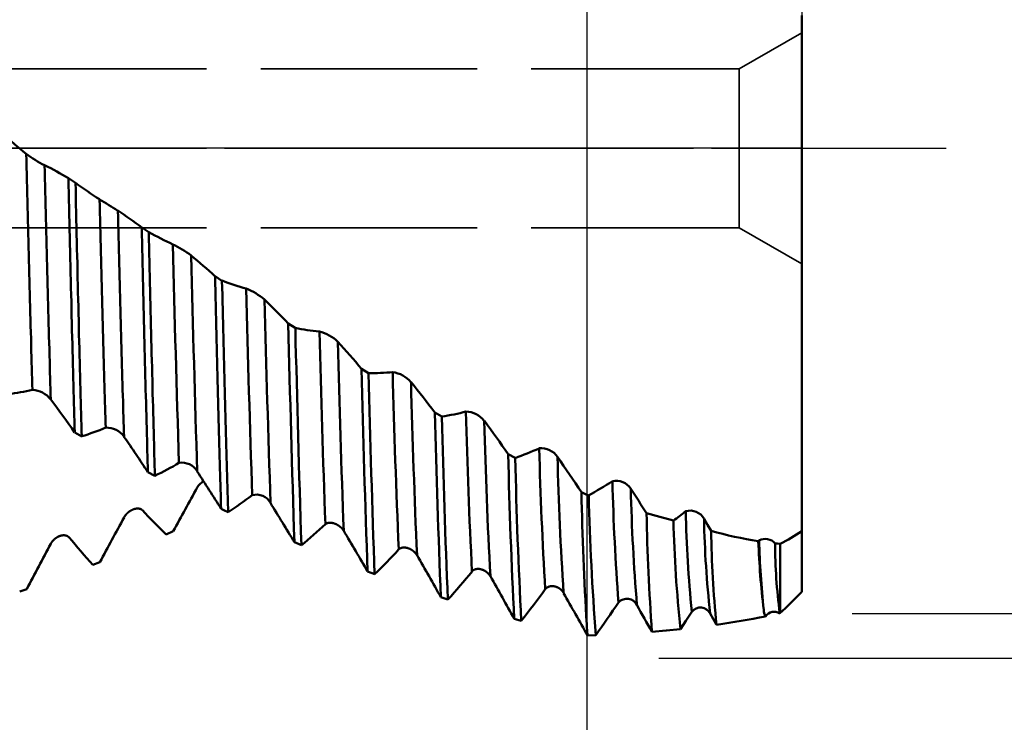
# Model space of a CAD drawing. Units: millimetres. Extents: x -50 to 137, y -39 to 95.
# Drawn here: x 60 to 74, y -8 to 2 of the extents above; entities that cross this region are included whole.
import ezdxf

# ---------------------------------------------------------------- set-up
doc = ezdxf.new("R2010")
doc.units = ezdxf.units.MM
doc.header["$PDMODE"] = 1
doc.linetypes.add('DASH', pattern=[3.75, 3, -0.75])
doc.linetypes.add('LONGDASH_DASH', pattern=[10.5, 6, -0.75, 3, -0.75])
for name, color, linetype, lineweight in [('1', 4, 'Continuous', 50), ('2', 7, 'Continuous', 25), ('4', 2, 'LONGDASH_DASH', 25), ('CUT', 1, 'Continuous', 25), ('SK2', 7, 'Continuous', 25), ('SK3', 1, 'DASH', 35), ('SK4', 2, 'LONGDASH_DASH', 25)]:
    doc.layers.add(name, color=color, linetype=linetype, lineweight=lineweight)
doc.styles.add('STANDARD 3.5 mm', font='Mon821Rm.ttf', dxfattribs={"height": 3.5})
doc.dimstyles.new('AM_DIN', dxfattribs={"dimtxt": 3.5, "dimasz": 2.5, "dimexe": 2, "dimexo": 1, "dimgap": 1, "dimtad": 1, "dimdec": 1, "dimzin": 0, "dimdsep": 46, "dimtxsty": 'STANDARD 3.5 mm', "dimcen": 0.09, "dimadec": 0, "dimazin": 2, "dimtm": 1e-09, "dimtfac": 0.707107, "dimtmove": 0, "dimatfit": 3, "dimfxl": 1, "dimtolj": 1, "dimtzin": 0, "dimlwd": -1, "dimlwe": -1, "dimarcsym": 0})

# ---------------------------------------------------------------- blocks, each defined once
blk = doc.blocks.new('*D6')
at = {"layer": '2', "color": 0}
for p, q in [((0, 1), (0, 77)), ((71, 7.15), (71, 77)), ((2.5, 75), (68.5, 75))]:
    blk.add_line(p, q, dxfattribs=at)
for points in [[(2.5, 75.417), (2.5, 74.583), (0, 75)], [(68.5, 75.417), (68.5, 74.583), (71, 75)]]:
    blk.add_solid(points, dxfattribs=at)
at = {"layer": 'DEFPOINTS', "color": 0}
for p in [(71, 75), (71, 6.15), (0, 0)]:
    blk.add_point(p, dxfattribs=at)
at = {"layer": '2', "color": 0, "insert": (35.5, 77.761), "char_height": 3.5, "attachment_point": 5, "style": 'STANDARD 3.5 mm'}
blk.add_mtext('\\A1;71', dxfattribs=at)
blk = doc.blocks.new('*D7')
at = {"layer": '2', "color": 0}
for p, q in [((120, 6.45), (120, 28.176)), ((120, 8.95), (120, 11.45)), ((71.7, 6.45), (122, 6.45)), ((120, 6.45), (120, 3.95)), ((120, -3.95), (120, 3.95)), ((120, -6.45), (120, -3.95)), ((71.7, -6.45), (122, -6.45)), ((120, -8.95), (120, -11.45))]:
    blk.add_line(p, q, dxfattribs=at)
for points in [[(119.583, 8.95), (120.417, 8.95), (120, 6.45)], [(119.583, -8.95), (120.417, -8.95), (120, -6.45)]]:
    blk.add_solid(points, dxfattribs=at)
at = {"layer": 'DEFPOINTS', "color": 0}
for p in [(70.7, 6.45), (120, 6.45), (70.7, -6.45)]:
    blk.add_point(p, dxfattribs=at)
at = {"layer": '2', "color": 0, "insert": (117.137, 19.813), "char_height": 3.5, "attachment_point": 5, "rotation": 90, "style": 'STANDARD 3.5 mm'}
blk.add_mtext('\\A1;%%C12.9', dxfattribs=at)
blk = doc.blocks.new('*D8')
at = {"layer": '2', "color": 0}
for p, q in [((135, 7.069), (135, 27.828)), ((135, 9.569), (135, 12.069)), ((69.019, 7.069), (137, 7.069)), ((135, 7.069), (135, 4.569)), ((135, -4.569), (135, 4.569)), ((135, -7.069), (135, -4.569)), ((69.019, -7.069), (137, -7.069)), ((135, -9.569), (135, -12.069))]:
    blk.add_line(p, q, dxfattribs=at)
for points in [[(134.583, 9.569), (135.417, 9.569), (135, 7.069)], [(134.583, -9.569), (135.417, -9.569), (135, -7.069)]]:
    blk.add_solid(points, dxfattribs=at)
at = {"layer": 'DEFPOINTS', "color": 0}
for p in [(68.019, 7.069), (135, 7.069), (68.019, -7.069)]:
    blk.add_point(p, dxfattribs=at)
at = {"layer": '2', "color": 0, "insert": (132.239, 19.948), "char_height": 3.5, "attachment_point": 5, "rotation": 90, "style": 'STANDARD 3.5 mm'}
blk.add_mtext('\\A1;M14x1', dxfattribs=at)
blk = doc.blocks.new('*D9')
at = {"layer": 'DEFPOINTS', "color": 0}
for p in [(68.019, 7.069), (-29, -4.5), (68.019, -30)]:
    blk.add_point(p, dxfattribs=at)
at = {"layer": 'SK2', "color": 0}
for p, q in [((68.019, 6.069), (68.019, -32)), ((-29, -5.5), (-29, -32)), ((-26.5, -30), (65.519, -30))]:
    blk.add_line(p, q, dxfattribs=at)
for points in [[(-26.5, -29.583), (-26.5, -30.417), (-29, -30)], [(65.519, -29.583), (65.519, -30.417), (68.019, -30)]]:
    blk.add_solid(points, dxfattribs=at)
at = {"layer": 'SK2', "color": 0, "insert": (19.509, -27.189), "char_height": 3.5, "attachment_point": 5, "style": 'STANDARD 3.5 mm'}
blk.add_mtext('\\A1;97', dxfattribs=at)
blk = doc.blocks.new('*D12')
at = {"layer": '2', "color": 0}
for p, q in [((40.694, 10.442), (43.943, 19.564)), ((51.844, 4.868), (38.018, 8.572))]:
    blk.add_line(p, q, dxfattribs=at)
for start, end in [(160.3961, 165), (169.6039, 175.3961)]:
    blk.add_arc((70.011, 0), 31.121, start, end, dxfattribs=at)
for points in [[(38.994, 5.707), (39.807, 5.524), (39.95, 8.055)], [(39.406, 2.481), (38.574, 2.515), (38.89, 0)]]:
    blk.add_solid(points, dxfattribs=at)
at = {"layer": 'DEFPOINTS', "color": 0}
for p in [(52.81, 4.609), (39.008, 2.712), (0, 0), (70.011, 0), (73, 0)]:
    blk.add_point(p, dxfattribs=at)
at = {"layer": '2', "color": 0, "insert": (39.67, 15.946), "char_height": 3.5, "attachment_point": 5, "rotation": 70.3961, "style": 'STANDARD 3.5 mm'}
blk.add_mtext('\\A1;15°', dxfattribs=at)

msp = doc.modelspace()

# ---------------------------------------------------------------- linework, layer by layer
at = {"layer": '1'}
for p, q in [((71, 0.043), (71, -0.035)), ((60.933, -0.479), (60.836, -0.414)), ((61.329, -0.746), (61.329, -0.746)), ((61.949, -1.161), (61.851, -1.096)), ((62.964, -1.835), (62.867, -1.771)), ((63.98, -2.49), (63.883, -2.428)), ((64.996, -3.116), (64.899, -3.057)), ((66.012, -3.719), (65.914, -3.662)), ((60.922, -3.939), (61.019, -3.993)), ((67.028, -4.293), (66.93, -4.24)), ((61.937, -4.49), (62.035, -4.541)), ((68.046, -4.811), (68.019, -4.802)), ((71, -4.819), (71, -5.305)), ((62.288, -5.309), (62.191, -5.352)), ((71, -5.236), (71, -6.147)), ((70.407, -5.438), (70.397, -5.448)), ((63.967, -5.462), (64.065, -5.503)), ((61.273, -5.737), (61.176, -5.775)), ((64.982, -5.869), (65.08, -5.905)), ((60.257, -6.111), (60.16, -6.144)), ((65.998, -6.224), (66.096, -6.256)), ((67.014, -6.524), (67.112, -6.55)), ((68.029, -6.754), (68.144, -6.751))]:
    msp.add_line(p, q, dxfattribs=at)
at = {"layer": '1', "flags": 128}
for points in [[(71, 0.004), (71, 0.082), (71, 0.16), (71, 0.238), (71, 0.315), (71, 0.393), (71, 0.47), (71, 0.548), (71, 0.625), (71, 0.703), (71, 0.78), (71, 0.857), (71, 0.934), (71, 1.01), (71, 1.087), (71, 1.163), (71, 1.24), (71, 1.316), (71, 1.392), (71, 1.467), (71, 1.543), (71, 1.618), (71, 1.693), (71, 1.767), (71, 1.842)], [(71, 1.464), (71, 1.504), (71, 1.544), (71, 1.584), (71, 1.623), (71, 1.662), (71, 1.701), (71, 1.739), (71, 1.777), (71, 1.815)], [(71, 0.467), (71, 0.507), (71, 0.547), (71, 0.586), (71, 0.625), (71, 0.663), (71, 0.701), (71, 0.739), (71, 0.776), (71, 0.812), (71, 0.848), (71, 0.883), (71, 0.918), (71, 0.952), (71, 0.985), (71, 1.018), (71, 1.05), (71, 1.081), (71, 1.112), (71, 1.142), (71, 1.171), (71, 1.199), (71, 1.226), (71, 1.253), (71, 1.278), (71, 1.303), (71, 1.327), (71, 1.35), (71, 1.372), (71, 1.393), (71, 1.413), (71, 1.433), (71, 1.451), (71, 1.468), (71, 1.484), (71, 1.499), (71, 1.513), (71, 1.526), (71, 1.539), (71, 1.549), (71, 1.559), (71, 1.568), (71, 1.576), (71, 1.583), (71, 1.588), (71, 1.593), (71, 1.596), (71, 1.599), (71, 1.6), (71, 1.6), (71, 1.599), (71, 1.597), (71, 1.594), (71, 1.589), (71, 1.584), (71, 1.578), (71, 1.57), (71, 1.561), (71, 1.552), (71, 1.541), (71, 1.529), (71, 1.516), (71, 1.502), (71, 1.488), (71, 1.472), (71, 1.455), (71, 1.437), (71, 1.418), (71, 1.398), (71, 1.377), (71, 1.355), (71, 1.332), (71, 1.309), (71, 1.284), (71, 1.259), (71, 1.232), (71, 1.205), (71, 1.177), (71, 1.148), (71, 1.119), (71, 1.088), (71, 1.057), (71, 1.025), (71, 0.993), (71, 0.959), (71, 0.926), (71, 0.891), (71, 0.856), (71, 0.82), (71, 0.784), (71, 0.747), (71, 0.71), (71, 0.672), (71, 0.634), (71, 0.595), (71, 0.556), (71, 0.516), (71, 0.476), (71, 0.436), (71, 0.396), (71, 0.355), (71, 0.314), (71, 0.273), (71, 0.231), (71, 0.19), (71, 0.148), (71, 0.106), (71, 0.064), (71, 0.022), (71, -0.02), (71, -0.062), (71, -0.103), (71, -0.145), (71, -0.187), (71, -0.229), (71, -0.27), (71, -0.311), (71, -0.352), (71, -0.393), (71, -0.434), (71, -0.474), (71, -0.514), (71, -0.553), (71, -0.592), (71, -0.631), (71, -0.669), (71, -0.707), (71, -0.745), (71, -0.782), (71, -0.818), (71, -0.854), (71, -0.889), (71, -0.923), (71, -0.957), (71, -0.991), (71, -1.023), (71, -1.055), (71, -1.086), (71, -1.117), (71, -1.146), (71, -1.175), (71, -1.203), (71, -1.23), (71, -1.257), (71, -1.282), (71, -1.307), (71, -1.331), (71, -1.354), (71, -1.375), (71, -1.396), (71, -1.416)], [(71, -2.901), (71, -2.715), (71, -2.53), (71, -2.345), (71, -2.16), (71, -1.976), (71, -1.792), (71, -1.572), (71, -1.353), (71, -1.135), (71, -0.918), (71, -0.701), (71, -0.522), (71, -0.343), (71, -0.165), (71, 0.012), (71, 0.189), (71, 0.364), (71, 0.55), (71, 0.735), (71, 0.919), (71, 1.102), (71, 1.283), (71, 1.464)], [(71, -1.416), (71, -1.434), (71, -1.451), (71, -1.468), (71, -1.483), (71, -1.497), (71, -1.511), (71, -1.523), (71, -1.535), (71, -1.546), (71, -1.556), (71, -1.564), (71, -1.572), (71, -1.579), (71, -1.585), (71, -1.59), (71, -1.594), (71, -1.597), (71, -1.599), (71, -1.6), (71, -1.6), (71, -1.599), (71, -1.597), (71, -1.594), (71, -1.59), (71, -1.585), (71, -1.58), (71, -1.573), (71, -1.565), (71, -1.556), (71, -1.547), (71, -1.536), (71, -1.525), (71, -1.512), (71, -1.499), (71, -1.484), (71, -1.469), (71, -1.453), (71, -1.436), (71, -1.418), (71, -1.399), (71, -1.38), (71, -1.359), (71, -1.338), (71, -1.316), (71, -1.293), (71, -1.269), (71, -1.245), (71, -1.219), (71, -1.193), (71, -1.167), (71, -1.139), (71, -1.111), (71, -1.082), (71, -1.053), (71, -1.023), (71, -0.992), (71, -0.961), (71, -0.929), (71, -0.896), (71, -0.863), (71, -0.829), (71, -0.795), (71, -0.761), (71, -0.726), (71, -0.69), (71, -0.654), (71, -0.618), (71, -0.581), (71, -0.544), (71, -0.507), (71, -0.469), (71, -0.431), (71, -0.393), (71, -0.354), (71, -0.315), (71, -0.277), (71, -0.237), (71, -0.198), (71, -0.159), (71, -0.119), (71, -0.08), (71, -0.04), (71, -0.001), (71, 0.039), (71, 0.078), (71, 0.118), (71, 0.157), (71, 0.197), (71, 0.236), (71, 0.275), (71, 0.314), (71, 0.353), (71, 0.391), (71, 0.429), (71, 0.467)], [(71, 0.039), (71, 0.039), (71, 0.038), (71, 0.037), (71, 0.035), (71, 0.033), (71, 0.03), (71, 0.027), (71, 0.023), (71, 0.019), (71, 0.015), (71, 0.01), (71, 0.003), (71, -0.003), (71, -0.01), (71, -0.018), (71, -0.026), (71, -0.035), (71, -0.044), (71, -0.054), (71, -0.063), (71, -0.073), (71, -0.084), (71, -0.095), (71, -0.106), (71, -0.118), (71, -0.131), (71, -0.143), (71, -0.157), (71, -0.17), (71, -0.184), (71, -0.199), (71, -0.214), (71, -0.229), (71, -0.245), (71, -0.262), (71, -0.278), (71, -0.297), (71, -0.315), (71, -0.335), (71, -0.354), (71, -0.375), (71, -0.395), (71, -0.418), (71, -0.441), (71, -0.456), (71, -0.472), (71, -0.489)], [(60.337, -3.348), (60.334, -3.273), (60.332, -3.198), (60.33, -3.122), (60.328, -3.045), (60.326, -2.968), (60.324, -2.891), (60.321, -2.813), (60.319, -2.726), (60.317, -2.639), (60.314, -2.551), (60.312, -2.462), (60.309, -2.373), (60.307, -2.284), (60.305, -2.194), (60.302, -2.104), (60.3, -2.013), (60.297, -1.922), (60.295, -1.832), (60.293, -1.742), (60.29, -1.651), (60.288, -1.561), (60.286, -1.468), (60.283, -1.375), (60.281, -1.282), (60.279, -1.189), (60.276, -1.096), (60.274, -1.004), (60.272, -0.913), (60.27, -0.821), (60.267, -0.729), (60.265, -0.636), (60.263, -0.542), (60.261, -0.449), (60.258, -0.356), (60.256, -0.263), (60.254, -0.17), (60.252, -0.077)], [(60.591, -3.482), (60.589, -3.409), (60.587, -3.335), (60.584, -3.26), (60.582, -3.185), (60.58, -3.109), (60.578, -3.033), (60.576, -2.956), (60.573, -2.87), (60.571, -2.784), (60.569, -2.697), (60.566, -2.61), (60.564, -2.522), (60.561, -2.434), (60.559, -2.345), (60.557, -2.255), (60.554, -2.165), (60.552, -2.075), (60.549, -1.986), (60.547, -1.896), (60.545, -1.807), (60.542, -1.716), (60.54, -1.624), (60.538, -1.532), (60.535, -1.439), (60.533, -1.347), (60.531, -1.254), (60.528, -1.162), (60.526, -1.071), (60.524, -0.979), (60.521, -0.888), (60.519, -0.794), (60.517, -0.701), (60.515, -0.608), (60.512, -0.514), (60.51, -0.421), (60.508, -0.328), (60.506, -0.235)], [(60.922, -3.939), (60.92, -3.86), (60.918, -3.781), (60.915, -3.701), (60.913, -3.62), (60.911, -3.538), (60.909, -3.456), (60.907, -3.373), (60.904, -3.281), (60.902, -3.188), (60.9, -3.094), (60.897, -3), (60.895, -2.905), (60.892, -2.809), (60.89, -2.713), (60.888, -2.616), (60.885, -2.519), (60.883, -2.421), (60.88, -2.324), (60.878, -2.227), (60.876, -2.129), (60.873, -2.031), (60.871, -1.931), (60.868, -1.831), (60.866, -1.73), (60.864, -1.629), (60.861, -1.527), (60.859, -1.428), (60.857, -1.328), (60.854, -1.228), (60.852, -1.128), (60.85, -1.026), (60.847, -0.924), (60.845, -0.822), (60.843, -0.719), (60.841, -0.617), (60.838, -0.515), (60.836, -0.414)], [(61.019, -3.993), (61.017, -3.915), (61.015, -3.836), (61.013, -3.757), (61.011, -3.677), (61.009, -3.595), (61.006, -3.514), (61.004, -3.431), (61.002, -3.34), (60.999, -3.247), (60.997, -3.154), (60.995, -3.06), (60.992, -2.966), (60.99, -2.87), (60.987, -2.775), (60.985, -2.678), (60.982, -2.581), (60.98, -2.483), (60.978, -2.387), (60.975, -2.29), (60.973, -2.193), (60.971, -2.095), (60.968, -1.995), (60.966, -1.895), (60.963, -1.795), (60.961, -1.694), (60.959, -1.593), (60.956, -1.493), (60.954, -1.393), (60.952, -1.294), (60.949, -1.194), (60.947, -1.092), (60.945, -0.989), (60.943, -0.887), (60.94, -0.785), (60.938, -0.683), (60.936, -0.581), (60.933, -0.479)], [(71, -0.485), (71, -0.601), (71, -0.718), (71, -0.838), (71, -0.96), (71, -1.084), (71, -1.209), (71, -1.362), (71, -1.517), (71, -1.675), (71, -1.835), (71, -1.998), (71, -2.135), (71, -2.274), (71, -2.415), (71, -2.557), (71, -2.701), (71, -2.846), (71, -3.002), (71, -3.16), (71, -3.32), (71, -3.481), (71, -3.644), (71, -3.808)], [(61.352, -3.873), (61.35, -3.804), (61.348, -3.734), (61.346, -3.663), (61.344, -3.592), (61.342, -3.52), (61.339, -3.447), (61.337, -3.373), (61.335, -3.292), (61.333, -3.21), (61.33, -3.126), (61.328, -3.043), (61.325, -2.958), (61.323, -2.873), (61.321, -2.787), (61.318, -2.7), (61.316, -2.613), (61.314, -2.526), (61.311, -2.439), (61.309, -2.352), (61.306, -2.264), (61.304, -2.176), (61.302, -2.086), (61.299, -1.995), (61.297, -1.904), (61.295, -1.813), (61.292, -1.721), (61.29, -1.631), (61.288, -1.541), (61.285, -1.45), (61.283, -1.359), (61.281, -1.266), (61.278, -1.173), (61.276, -1.08), (61.274, -0.987), (61.271, -0.894), (61.269, -0.8), (61.267, -0.707)], [(61.606, -3.999), (61.604, -3.931), (61.602, -3.862), (61.6, -3.793), (61.598, -3.723), (61.596, -3.653), (61.594, -3.581), (61.592, -3.509), (61.589, -3.429), (61.587, -3.348), (61.585, -3.266), (61.582, -3.183), (61.58, -3.1), (61.577, -3.016), (61.575, -2.931), (61.573, -2.846), (61.57, -2.76), (61.568, -2.673), (61.565, -2.587), (61.563, -2.501), (61.561, -2.414), (61.558, -2.327), (61.556, -2.237), (61.554, -2.148), (61.551, -2.057), (61.549, -1.967), (61.546, -1.876), (61.544, -1.786), (61.542, -1.696), (61.539, -1.606), (61.537, -1.515), (61.535, -1.423), (61.532, -1.33), (61.53, -1.237), (61.528, -1.144), (61.526, -1.051), (61.523, -0.957), (61.521, -0.864)], [(61.937, -4.49), (61.935, -4.418), (61.933, -4.344), (61.931, -4.27), (61.929, -4.195), (61.927, -4.12), (61.925, -4.043), (61.923, -3.966), (61.92, -3.879), (61.918, -3.792), (61.916, -3.704), (61.913, -3.615), (61.911, -3.526), (61.908, -3.435), (61.906, -3.344), (61.904, -3.251), (61.901, -3.158), (61.899, -3.065), (61.896, -2.972), (61.894, -2.878), (61.892, -2.784), (61.889, -2.69), (61.887, -2.593), (61.885, -2.495), (61.882, -2.397), (61.88, -2.299), (61.877, -2.2), (61.875, -2.102), (61.873, -2.004), (61.87, -1.906), (61.868, -1.807), (61.865, -1.706), (61.863, -1.605), (61.861, -1.503), (61.858, -1.402), (61.856, -1.3), (61.854, -1.198), (61.851, -1.096)], [(62.035, -4.541), (62.033, -4.469), (62.03, -4.396), (62.028, -4.323), (62.026, -4.249), (62.024, -4.173), (62.022, -4.097), (62.02, -4.021), (62.018, -3.935), (62.015, -3.849), (62.013, -3.761), (62.011, -3.673), (62.008, -3.584), (62.006, -3.493), (62.003, -3.402), (62.001, -3.311), (61.999, -3.218), (61.996, -3.125), (61.994, -3.033), (61.991, -2.94), (61.989, -2.846), (61.987, -2.752), (61.984, -2.655), (61.982, -2.558), (61.979, -2.46), (61.977, -2.362), (61.975, -2.263), (61.972, -2.166), (61.97, -2.068), (61.968, -1.97), (61.965, -1.871), (61.963, -1.771), (61.96, -1.67), (61.958, -1.568), (61.956, -1.467), (61.953, -1.365), (61.951, -1.263), (61.949, -1.161)], [(62.952, -5), (62.952, -4.999), (62.95, -4.933), (62.948, -4.867), (62.946, -4.8), (62.944, -4.731), (62.942, -4.662), (62.94, -4.592), (62.938, -4.52), (62.936, -4.441), (62.934, -4.361), (62.931, -4.279), (62.929, -4.196), (62.927, -4.113), (62.924, -4.028), (62.922, -3.942), (62.92, -3.856), (62.917, -3.768), (62.915, -3.68), (62.913, -3.592), (62.91, -3.503), (62.908, -3.413), (62.905, -3.323), (62.903, -3.23), (62.901, -3.137), (62.898, -3.043), (62.896, -2.948), (62.893, -2.852), (62.891, -2.758), (62.889, -2.662), (62.886, -2.567), (62.884, -2.471), (62.881, -2.372), (62.879, -2.273), (62.877, -2.173), (62.874, -2.073), (62.872, -1.973), (62.869, -1.872), (62.867, -1.771)], [(63.05, -5.046), (63.048, -4.999), (63.046, -4.924), (63.044, -4.847), (63.041, -4.77), (63.039, -4.691), (63.037, -4.611), (63.034, -4.529), (63.032, -4.451), (63.03, -4.372), (63.028, -4.293), (63.025, -4.212), (63.023, -4.129), (63.021, -4.046), (63.018, -3.963), (63.016, -3.878), (63.014, -3.792), (63.011, -3.705), (63.009, -3.619), (63.007, -3.532), (63.005, -3.444), (63.002, -3.356), (63, -3.265), (62.997, -3.173), (62.995, -3.081), (62.993, -2.988), (62.99, -2.895), (62.988, -2.802), (62.986, -2.709), (62.983, -2.615), (62.981, -2.521), (62.979, -2.424), (62.976, -2.327), (62.974, -2.229), (62.971, -2.131), (62.969, -2.033), (62.967, -1.934), (62.964, -1.835)], [(71, -4.804), (71, -4.776), (71, -4.748), (71, -4.72), (71, -4.691), (71, -4.662), (71, -4.633), (71, -4.604), (71, -4.569), (71, -4.534), (71, -4.499), (71, -4.463), (71, -4.428), (71, -4.391), (71, -4.36), (71, -4.329), (71, -4.297), (71, -4.265), (71, -4.234), (71, -4.201), (71, -4.169), (71, -4.133), (71, -4.097), (71, -4.061), (71, -4.025), (71, -3.989), (71, -3.952), (71, -3.915), (71, -3.881), (71, -3.847), (71, -3.813), (71, -3.778), (71, -3.744), (71, -3.709), (71, -3.674), (71, -3.64), (71, -3.605), (71, -3.57), (71, -3.535), (71, -3.5), (71, -3.465), (71, -3.43), (71, -3.394), (71, -3.359), (71, -3.324), (71, -3.289), (71, -3.251), (71, -3.213), (71, -3.175), (71, -3.138), (71, -3.1), (71, -3.062), (71, -3.022), (71, -2.982), (71, -2.955), (71, -2.929), (71, -2.902)], [(71, -3.808), (71, -3.845), (71, -3.882), (71, -3.92), (71, -3.958), (71, -3.996), (71, -4.035), (71, -4.074), (71, -4.113), (71, -4.153), (71, -4.193), (71, -4.233), (71, -4.274), (71, -4.315), (71, -4.356), (71, -4.397), (71, -4.439), (71, -4.481), (71, -4.523), (71, -4.562), (71, -4.601), (71, -4.641), (71, -4.681), (71, -4.721), (71, -4.761), (71, -4.801), (71, -4.844), (71, -4.886), (71, -4.929), (71, -4.972), (71, -5.016), (71, -5.059), (71, -5.103), (71, -5.146), (71, -5.19), (71, -5.234)], [(68.019, -4.802), (67.973, -4.78), (67.945, -4.767)], [(61.861, -5.018), (61.859, -5.017), (61.858, -5.016), (61.857, -5.015), (61.856, -5.013), (61.855, -5.012), (61.854, -5.012), (61.853, -5.011), (61.851, -5.01), (61.85, -5.009), (61.849, -5.008), (61.847, -5.007), (61.846, -5.006), (61.845, -5.005), (61.843, -5.005), (61.842, -5.004), (61.841, -5.003), (61.839, -5.002), (61.838, -5.002), (61.836, -5.001), (61.835, -5.001), (61.833, -5), (61.832, -4.999), (61.83, -4.999), (61.829, -4.998), (61.827, -4.998), (61.825, -4.997), (61.823, -4.997), (61.822, -4.996), (61.82, -4.996), (61.818, -4.996), (61.816, -4.995), (61.814, -4.995), (61.812, -4.995), (61.81, -4.994), (61.808, -4.994), (61.806, -4.994), (61.805, -4.994), (61.803, -4.994), (61.801, -4.994), (61.799, -4.994), (61.797, -4.994), (61.795, -4.994), (61.793, -4.994), (61.79, -4.994), (61.788, -4.994), (61.785, -4.994), (61.783, -4.994), (61.781, -4.994), (61.778, -4.995), (61.776, -4.995), (61.773, -4.995), (61.771, -4.996), (61.768, -4.996), (61.766, -4.997), (61.763, -4.997), (61.761, -4.998), (61.758, -4.998), (61.756, -4.999), (61.753, -5), (61.751, -5), (61.748, -5.001), (61.746, -5.002), (61.743, -5.003), (61.74, -5.004), (61.738, -5.005), (61.735, -5.006), (61.733, -5.007), (61.73, -5.008), (61.727, -5.009), (61.725, -5.01), (61.722, -5.011), (61.719, -5.012), (61.717, -5.013), (61.714, -5.015), (61.712, -5.016), (61.709, -5.017), (61.707, -5.019), (61.704, -5.02), (61.701, -5.022), (61.699, -5.023), (61.696, -5.025), (61.694, -5.026), (61.691, -5.028), (61.689, -5.029), (61.687, -5.031), (61.684, -5.032), (61.682, -5.034), (61.68, -5.035), (61.678, -5.037), (61.675, -5.039), (61.673, -5.04), (61.671, -5.042), (61.669, -5.044), (61.666, -5.046), (61.664, -5.048), (61.662, -5.049), (61.66, -5.051), (61.658, -5.053), (61.656, -5.055), (61.654, -5.057), (61.651, -5.059), (61.65, -5.061), (61.648, -5.063), (61.646, -5.064), (61.644, -5.066), (61.642, -5.068), (61.64, -5.07), (61.639, -5.072), (61.637, -5.074), (61.635, -5.076), (61.634, -5.078), (61.632, -5.08), (61.63, -5.082), (61.629, -5.084), (61.627, -5.086), (61.626, -5.088), (61.624, -5.09), (61.623, -5.092), (61.621, -5.094), (61.62, -5.096), (61.618, -5.098), (61.617, -5.1), (61.615, -5.102), (61.614, -5.104), (61.613, -5.106), (61.611, -5.108), (61.61, -5.11), (61.609, -5.113), (61.608, -5.115), (61.606, -5.117)], [(62.952, -5), (62.988, -5.017), (63.05, -5.046)], [(69.22, -5.162), (69.034, -5.111), (68.848, -5.058)], [(69.743, -5.303), (69.694, -5.221), (69.645, -5.139)], [(64.397, -5.211), (64.399, -5.21), (64.4, -5.209), (64.401, -5.208), (64.402, -5.207), (64.404, -5.206), (64.405, -5.205), (64.406, -5.205), (64.408, -5.204), (64.409, -5.203), (64.41, -5.202), (64.412, -5.201), (64.413, -5.201), (64.415, -5.2), (64.416, -5.199), (64.418, -5.198), (64.42, -5.198), (64.421, -5.197), (64.423, -5.197), (64.424, -5.196), (64.426, -5.196), (64.428, -5.195), (64.429, -5.195), (64.431, -5.194), (64.433, -5.194), (64.435, -5.193), (64.437, -5.193), (64.439, -5.192), (64.441, -5.192), (64.443, -5.192), (64.445, -5.192), (64.447, -5.191), (64.45, -5.191), (64.452, -5.191), (64.454, -5.191), (64.456, -5.191), (64.458, -5.191), (64.46, -5.191), (64.463, -5.191), (64.465, -5.191), (64.467, -5.191), (64.469, -5.191), (64.472, -5.191), (64.474, -5.191), (64.476, -5.191), (64.479, -5.192), (64.481, -5.192), (64.484, -5.192), (64.486, -5.193), (64.489, -5.193), (64.492, -5.194), (64.494, -5.194), (64.497, -5.195), (64.499, -5.195), (64.502, -5.196), (64.505, -5.197), (64.507, -5.197), (64.51, -5.198), (64.512, -5.199), (64.515, -5.199), (64.518, -5.2), (64.52, -5.201), (64.523, -5.202), (64.525, -5.203), (64.528, -5.204), (64.531, -5.205), (64.533, -5.206), (64.535, -5.207), (64.538, -5.208), (64.54, -5.209), (64.543, -5.21), (64.545, -5.211), (64.547, -5.212), (64.55, -5.213), (64.552, -5.215), (64.555, -5.216), (64.557, -5.217), (64.559, -5.218), (64.562, -5.22), (64.564, -5.221), (64.567, -5.222), (64.569, -5.224), (64.571, -5.225), (64.574, -5.227), (64.576, -5.228), (64.578, -5.229), (64.58, -5.231), (64.582, -5.232), (64.584, -5.234), (64.586, -5.235), (64.588, -5.237), (64.59, -5.238), (64.592, -5.24), (64.594, -5.241), (64.596, -5.243), (64.598, -5.244), (64.6, -5.246), (64.602, -5.247), (64.604, -5.249), (64.606, -5.251), (64.608, -5.252), (64.61, -5.254), (64.612, -5.256), (64.614, -5.257), (64.616, -5.259), (64.617, -5.261), (64.619, -5.263), (64.621, -5.265), (64.623, -5.266), (64.624, -5.268), (64.626, -5.27), (64.628, -5.272), (64.629, -5.273), (64.631, -5.275), (64.632, -5.277), (64.633, -5.278), (64.635, -5.28), (64.636, -5.282), (64.637, -5.283), (64.639, -5.285), (64.64, -5.287), (64.641, -5.288), (64.642, -5.29), (64.644, -5.292), (64.645, -5.293), (64.646, -5.295), (64.647, -5.297), (64.648, -5.299), (64.649, -5.3), (64.65, -5.302), (64.651, -5.304)], [(60.845, -5.395), (60.844, -5.394), (60.843, -5.393), (60.842, -5.392), (60.841, -5.391), (60.84, -5.389), (60.838, -5.388), (60.837, -5.387), (60.836, -5.386), (60.835, -5.385), (60.833, -5.384), (60.832, -5.383), (60.831, -5.382), (60.829, -5.381), (60.828, -5.38), (60.827, -5.379), (60.825, -5.379), (60.824, -5.378), (60.822, -5.377), (60.821, -5.376), (60.82, -5.375), (60.818, -5.375), (60.817, -5.374), (60.815, -5.373), (60.813, -5.373), (60.812, -5.372), (60.81, -5.371), (60.808, -5.371), (60.806, -5.37), (60.804, -5.369), (60.802, -5.369), (60.801, -5.368), (60.799, -5.368), (60.797, -5.367), (60.795, -5.367), (60.793, -5.367), (60.791, -5.366), (60.789, -5.366), (60.787, -5.366), (60.785, -5.366), (60.783, -5.365), (60.781, -5.365), (60.779, -5.365), (60.777, -5.365), (60.775, -5.365), (60.772, -5.365), (60.77, -5.365), (60.768, -5.365), (60.765, -5.365), (60.763, -5.365), (60.76, -5.365), (60.758, -5.365), (60.755, -5.366), (60.753, -5.366), (60.75, -5.366), (60.748, -5.367), (60.745, -5.367), (60.743, -5.368), (60.74, -5.368), (60.738, -5.369), (60.735, -5.369), (60.733, -5.37), (60.73, -5.37), (60.728, -5.371), (60.725, -5.372), (60.722, -5.373), (60.72, -5.374), (60.717, -5.374), (60.715, -5.375), (60.712, -5.376), (60.709, -5.377), (60.707, -5.378), (60.704, -5.379), (60.701, -5.381), (60.699, -5.382), (60.696, -5.383), (60.694, -5.384), (60.691, -5.385), (60.689, -5.387), (60.686, -5.388), (60.683, -5.389), (60.681, -5.391), (60.678, -5.392), (60.676, -5.394), (60.674, -5.395), (60.671, -5.397), (60.669, -5.398), (60.667, -5.4), (60.664, -5.401), (60.662, -5.403), (60.66, -5.404), (60.658, -5.406), (60.655, -5.408), (60.653, -5.409), (60.651, -5.411), (60.649, -5.413), (60.647, -5.415), (60.644, -5.417), (60.642, -5.418), (60.64, -5.42), (60.638, -5.422), (60.636, -5.424), (60.634, -5.426), (60.632, -5.428), (60.63, -5.429), (60.629, -5.431), (60.627, -5.433), (60.625, -5.435), (60.623, -5.437), (60.621, -5.439), (60.62, -5.441), (60.618, -5.443), (60.616, -5.445), (60.615, -5.447), (60.613, -5.448), (60.612, -5.45), (60.61, -5.452), (60.609, -5.454), (60.607, -5.457), (60.606, -5.459), (60.604, -5.461), (60.603, -5.463), (60.601, -5.465), (60.6, -5.467), (60.599, -5.469), (60.597, -5.471), (60.596, -5.473), (60.595, -5.475), (60.593, -5.478), (60.592, -5.48), (60.591, -5.482)], [(71, -5.328), (71, -5.367), (71, -5.404), (71, -5.441), (71, -5.477), (71, -5.512), (71, -5.546), (71, -5.579), (71, -5.611), (71, -5.643), (71, -5.673), (71, -5.703), (71, -5.731), (71, -5.759), (71, -5.786), (71, -5.812), (71, -5.837), (71, -5.861), (71, -5.884), (71, -5.906), (71, -5.927), (71, -5.947), (71, -5.967), (71, -5.985), (71, -6.003), (71, -6.019), (71, -6.034), (71, -6.049), (71, -6.063), (71, -6.075), (71, -6.087), (71, -6.097), (71, -6.107), (71, -6.116), (71, -6.123), (71, -6.13), (71, -6.136), (71, -6.141), (71, -6.145), (71, -6.147), (71, -6.149), (71, -6.15)], [(65.413, -5.562), (65.414, -5.561), (65.415, -5.56), (65.416, -5.559), (65.418, -5.558), (65.419, -5.556), (65.42, -5.555), (65.422, -5.554), (65.423, -5.553), (65.425, -5.552), (65.426, -5.551), (65.427, -5.55), (65.429, -5.549), (65.43, -5.548), (65.432, -5.548), (65.433, -5.547), (65.435, -5.546), (65.437, -5.545), (65.438, -5.544), (65.44, -5.544), (65.442, -5.543), (65.443, -5.542), (65.445, -5.542), (65.447, -5.541), (65.449, -5.54), (65.451, -5.54), (65.453, -5.539), (65.455, -5.539), (65.457, -5.538), (65.459, -5.538), (65.461, -5.537), (65.463, -5.537), (65.465, -5.536), (65.467, -5.536), (65.469, -5.536), (65.471, -5.536), (65.474, -5.535), (65.476, -5.535), (65.478, -5.535), (65.48, -5.535), (65.483, -5.535), (65.485, -5.535), (65.487, -5.535), (65.489, -5.535), (65.492, -5.535), (65.494, -5.535), (65.497, -5.535), (65.499, -5.535), (65.502, -5.536), (65.504, -5.536), (65.507, -5.536), (65.51, -5.536), (65.512, -5.537), (65.515, -5.537), (65.517, -5.538), (65.52, -5.538), (65.523, -5.539), (65.525, -5.539), (65.528, -5.54), (65.53, -5.541), (65.533, -5.541), (65.536, -5.542), (65.538, -5.543), (65.541, -5.544), (65.544, -5.545), (65.546, -5.545), (65.548, -5.546), (65.551, -5.547), (65.553, -5.548), (65.556, -5.549), (65.558, -5.55), (65.561, -5.551), (65.563, -5.552), (65.566, -5.553), (65.568, -5.554), (65.57, -5.555), (65.573, -5.557), (65.575, -5.558), (65.578, -5.559), (65.58, -5.56), (65.582, -5.562), (65.585, -5.563), (65.587, -5.564), (65.589, -5.566), (65.591, -5.567), (65.594, -5.568), (65.596, -5.57), (65.598, -5.571), (65.6, -5.573), (65.602, -5.574), (65.604, -5.575), (65.606, -5.577), (65.608, -5.578), (65.61, -5.58), (65.612, -5.581), (65.614, -5.583), (65.616, -5.584), (65.618, -5.586), (65.62, -5.588), (65.622, -5.589), (65.624, -5.591), (65.626, -5.593), (65.628, -5.594), (65.629, -5.596), (65.631, -5.598), (65.633, -5.6), (65.635, -5.601), (65.637, -5.603), (65.638, -5.605), (65.64, -5.607), (65.642, -5.609), (65.644, -5.611), (65.645, -5.612), (65.646, -5.614), (65.648, -5.615), (65.649, -5.617), (65.65, -5.619), (65.652, -5.62), (65.653, -5.622), (65.654, -5.624), (65.656, -5.625), (65.657, -5.627), (65.658, -5.629), (65.659, -5.631), (65.66, -5.632), (65.662, -5.634), (65.663, -5.636), (65.664, -5.638), (65.665, -5.639), (65.666, -5.641), (65.667, -5.643)], [(70.7, -5.484), (70.661, -5.481), (70.63, -5.478)], [(70.7, -5.484), (70.7, -5.527), (70.7, -5.576), (70.7, -5.623), (70.7, -5.668), (70.7, -5.713), (70.7, -5.756), (70.7, -5.798), (70.7, -5.839), (70.7, -5.878), (70.7, -5.917), (70.7, -5.954), (70.7, -5.989), (70.7, -6.024), (70.7, -6.057), (70.7, -6.089), (70.7, -6.116), (70.7, -6.142), (70.7, -6.167), (70.7, -6.191), (70.7, -6.213), (70.7, -6.235), (70.7, -6.259), (70.7, -6.281), (70.7, -6.302), (70.7, -6.322), (70.7, -6.34), (70.7, -6.357), (70.7, -6.372), (70.7, -6.386), (70.7, -6.399), (70.7, -6.41), (70.7, -6.42), (70.7, -6.429), (70.7, -6.436), (70.7, -6.442), (70.7, -6.442)], [(66.429, -5.866), (66.43, -5.865), (66.431, -5.863), (66.432, -5.862), (66.434, -5.861), (66.435, -5.859), (66.436, -5.858), (66.438, -5.857), (66.439, -5.856), (66.441, -5.854), (66.442, -5.853), (66.443, -5.852), (66.445, -5.851), (66.446, -5.85), (66.448, -5.849), (66.449, -5.848), (66.451, -5.847), (66.453, -5.846), (66.454, -5.845), (66.456, -5.844), (66.458, -5.843), (66.459, -5.842), (66.461, -5.842), (66.463, -5.841), (66.465, -5.84), (66.467, -5.839), (66.469, -5.839), (66.471, -5.838), (66.473, -5.837), (66.475, -5.836), (66.477, -5.836), (66.479, -5.835), (66.481, -5.835), (66.483, -5.834), (66.485, -5.834), (66.488, -5.833), (66.49, -5.833), (66.492, -5.833), (66.494, -5.832), (66.496, -5.832), (66.499, -5.832), (66.501, -5.832), (66.503, -5.831), (66.505, -5.831), (66.508, -5.831), (66.51, -5.831), (66.513, -5.831), (66.515, -5.831), (66.518, -5.831), (66.521, -5.831), (66.523, -5.831), (66.526, -5.832), (66.528, -5.832), (66.531, -5.832), (66.534, -5.832), (66.536, -5.833), (66.539, -5.833), (66.541, -5.834), (66.544, -5.834), (66.547, -5.835), (66.549, -5.835), (66.552, -5.836), (66.555, -5.837), (66.557, -5.837), (66.56, -5.838), (66.562, -5.839), (66.565, -5.839), (66.567, -5.84), (66.57, -5.841), (66.572, -5.842), (66.575, -5.843), (66.577, -5.844), (66.579, -5.845), (66.582, -5.846), (66.584, -5.847), (66.587, -5.848), (66.589, -5.849), (66.592, -5.85), (66.594, -5.851), (66.596, -5.852), (66.599, -5.854), (66.601, -5.855), (66.604, -5.856), (66.606, -5.857), (66.608, -5.859), (66.61, -5.86), (66.612, -5.861), (66.614, -5.863), (66.617, -5.864), (66.619, -5.865), (66.621, -5.867), (66.623, -5.868), (66.625, -5.87), (66.627, -5.871), (66.629, -5.872), (66.631, -5.874), (66.633, -5.876), (66.635, -5.877), (66.636, -5.879), (66.638, -5.88), (66.64, -5.882), (66.642, -5.884), (66.644, -5.885), (66.646, -5.887), (66.648, -5.889), (66.65, -5.89), (66.651, -5.892), (66.653, -5.894), (66.655, -5.896), (66.657, -5.898), (66.658, -5.899), (66.66, -5.901), (66.661, -5.903), (66.663, -5.904), (66.664, -5.906), (66.665, -5.908), (66.667, -5.909), (66.668, -5.911), (66.669, -5.913), (66.671, -5.914), (66.672, -5.916), (66.673, -5.918), (66.674, -5.919), (66.675, -5.921), (66.677, -5.923), (66.678, -5.925), (66.679, -5.926), (66.68, -5.928), (66.681, -5.93), (66.682, -5.932), (66.683, -5.934)], [(67.445, -6.113), (67.446, -6.111), (67.447, -6.11), (67.448, -6.108), (67.45, -6.107), (67.451, -6.105), (67.452, -6.104), (67.454, -6.103), (67.455, -6.101), (67.457, -6.1), (67.458, -6.099), (67.459, -6.097), (67.461, -6.096), (67.462, -6.095), (67.464, -6.094), (67.466, -6.092), (67.467, -6.091), (67.469, -6.09), (67.47, -6.089), (67.472, -6.088), (67.474, -6.087), (67.475, -6.086), (67.477, -6.085), (67.479, -6.084), (67.481, -6.083), (67.483, -6.082), (67.485, -6.081), (67.487, -6.08), (67.489, -6.079), (67.491, -6.079), (67.493, -6.078), (67.495, -6.077), (67.497, -6.076), (67.499, -6.076), (67.501, -6.075), (67.504, -6.074), (67.506, -6.074), (67.508, -6.073), (67.51, -6.073), (67.512, -6.072), (67.515, -6.072), (67.517, -6.071), (67.519, -6.071), (67.521, -6.071), (67.524, -6.07), (67.526, -6.07), (67.529, -6.07), (67.531, -6.07), (67.534, -6.07), (67.537, -6.07), (67.539, -6.07), (67.542, -6.07), (67.544, -6.07), (67.547, -6.07), (67.55, -6.07), (67.552, -6.07), (67.555, -6.07), (67.557, -6.071), (67.56, -6.071), (67.563, -6.071), (67.565, -6.072), (67.568, -6.072), (67.571, -6.073), (67.573, -6.073), (67.576, -6.074), (67.578, -6.074), (67.581, -6.075), (67.583, -6.075), (67.585, -6.076), (67.588, -6.077), (67.59, -6.078), (67.593, -6.078), (67.595, -6.079), (67.598, -6.08), (67.6, -6.081), (67.602, -6.082), (67.605, -6.083), (67.607, -6.084), (67.61, -6.085), (67.612, -6.086), (67.614, -6.087), (67.617, -6.088), (67.619, -6.089), (67.621, -6.09), (67.623, -6.092), (67.626, -6.093), (67.628, -6.094), (67.63, -6.095), (67.632, -6.096), (67.634, -6.098), (67.636, -6.099), (67.638, -6.1), (67.64, -6.102), (67.642, -6.103), (67.644, -6.104), (67.646, -6.106), (67.648, -6.107), (67.65, -6.109), (67.652, -6.11), (67.654, -6.112), (67.656, -6.113), (67.658, -6.115), (67.66, -6.117), (67.661, -6.118), (67.663, -6.12), (67.665, -6.122), (67.667, -6.123), (67.669, -6.125), (67.67, -6.127), (67.672, -6.129), (67.674, -6.13), (67.675, -6.132), (67.677, -6.134), (67.678, -6.135), (67.68, -6.137), (67.681, -6.139), (67.682, -6.14), (67.684, -6.142), (67.685, -6.144), (67.686, -6.145), (67.688, -6.147), (67.689, -6.149), (67.69, -6.15), (67.691, -6.152), (67.692, -6.154), (67.694, -6.156), (67.695, -6.157), (67.696, -6.159), (67.697, -6.161), (67.698, -6.163), (67.699, -6.165)], [(69.319, -6.666), (69.392, -6.553), (69.476, -6.424)], [(69.73, -6.448), (69.772, -6.523), (69.814, -6.597), (69.819, -6.604)], [(68.022, -6.649), (68.021, -6.626), (68.019, -6.602)], [(68.923, -6.704), (69.122, -6.686), (69.319, -6.666)]]:
    msp.add_lwpolyline(points, dxfattribs=at)
at = {"layer": '1'}
for centre, radius, start, end in [((64.628, 5.393), 7.005, 227.758, 231.3394), ((61.362, 1.425), 1.868, 233.5195, 242.7068), ((58.537, -4.276), 4.495, 59.2375, 64.0244), ((64.134, 3.841), 5.376, 233.4712, 237.7762), ((70.936, 14.661), 18.157, 237.8242, 238.7668), ((58.438, -5.608), 5.658, 52.8926, 56.9819), ((64.041, 2.521), 4.235, 240.3996, 245.468), ((61.564, -2.797), 1.632, 53.403, 63.8712), ((529.293, 10.273), 467.155, 181.4234, 181.79517), ((57.942, -7.168), 7.306, 47.617, 51.0353), ((511.62, 9.768), 449.225, 181.43556, 181.81725), ((64.21, 1.355), 3.424, 248.6708, 254.5563), ((63.007, -2.725), 0.832, 49.0942, 69.5583), ((444.481, 7.824), 381.308, 181.46809, 181.89878), ((56.814, -9.139), 9.747, 43.5106, 46.2643), ((410.409, 6.826), 346.971, 181.47346, 181.93924), ((435.476, 6.388), 371.698, 181.35913, 181.82692), ((64.576, 0.463), 3.013, 258.5852, 264.9993), ((417.695, 5.898), 353.814, 181.35838, 181.84654), ((64.179, -3.073), 0.551, 45.1345, 75.8644), ((312.958, 3.889), 248.727, 181.48075, 182.09691), ((55.537, -10.966), 12.255, 40.1921, 42.5308), ((283.459, 2.967), 218.964, 181.47828, 182.16472), ((293.872, 2.366), 229.038, 181.35687, 182.0605), ((65.047, -0.025), 3.091, 269.0532, 275.2442), ((285.29, 2.111), 220.356, 181.35929, 182.08476), ((65.271, -3.513), 0.414, 40.9892, 81.9192), ((216.146, 0.77), 150.866, 181.47109, 182.40541), ((53.854, -12.81), 15.137, 37.1802, 39.2041), ((196.995, 0.11), 131.454, 181.46116, 182.50831), ((59.59, -0.203), 3.232, 277.355, 283.3585), ((60.316, -3.693), 0.346, 37.5648, 86.6347), ((44.753, -15.314), 19.769, 35.1284, 36.7631), ((201.56, -0.508), 135.682, 181.33194, 182.41452), ((65.505, -0.501), 3.258, 278.9547, 284.9549), ((66.333, -3.983), 0.334, 37.2152, 87.927), ((154.118, -1.46), 87.8, 181.42812, 182.87634), ((195.03, -0.726), 129.053, 181.32893, 182.4558), ((49.946, -16.109), 20.721, 34.9469, 36.5121), ((143.85, -1.865), 77.274, 181.42, 183.01782), ((59.88, -0.33), 3.836, 287.2813, 292.5722), ((61.368, -4.16), 0.288, 34.1425, 93.1505), ((41.113, -18.162), 24.911, 33.2883, 34.6508), ((65.801, -0.755), 3.745, 289.1142, 294.6131), ((67.387, -4.434), 0.276, 34.1291, 95.3742), ((120.736, -2.848), 53.391, 181.4076, 183.5064), ((59.893, -0.158), 4.878, 296.0422, 300.4811), ((62.409, -4.606), 0.248, 31.0524, 99.7149), ((148.94, -2.364), 82.031, 181.31028, 182.90701), ((143.156, -2.584), 76.147, 181.28618, 182.98541), ((43.645, -20.871), 29.152, 33.5342, 34.6917), ((113.726, -3.169), 46.125, 181.3783, 183.7233), ((36.07, -21.681), 31.637, 31.8203, 32.9393), ((62.854, -4.838), 0.269, 122.8964, 149.8128), ((65.54, -0.25), 5.204, 298.7399, 303.0123), ((68.429, -4.843), 0.234, 31.4731, 103.2771), ((100.257, -3.851), 31.891, 181.3713, 184.3953), ((117.309, -35.148), 62.591, 150.89448, 151.52792), ((125.78, -3.359), 57.852, 181.39445, 183.21406), ((45.104, -20.172), 28.146, 32.4778, 33.2973), ((96.555, -4.057), 27.933, 181.3603, 184.6708), ((59.514, 0.296), 6.406, 303.5006, 307.1479), ((63.444, -5.02), 0.219, 28.5317, 106.4892), ((105.733, -3.876), 37.698, 181.4221, 184.3732), ((70.558, 3.237), 11.991, 223.5049, 225.7524), ((28.103, -26.826), 41.745, 30.7826, 31.6589), ((64.07, 1.829), 8.683, 306.3806, 307.789), ((69.454, -5.238), 0.215, 27.484, 107.2382), ((86.812, -4.661), 17.425, 181.2247, 185.8065), ((134.454, -44.673), 82.894, 151.49832, 151.9851), ((99.998, -4.458), 31.156, 181.1038, 184.1332), ((87.447, -4.716), 18.232, 181.4003, 186.1381), ((83.964, -4.861), 14.322, 181.1131, 186.3632), ((58.436, 1.255), 8.795, 309.7895, 312.6728), ((20.46, -31.577), 51.412, 30.0031, 30.7328), ((71.487, 1.013), 6.553, 254.562, 260.4198), ((85.122, -5.064), 15.381, 180.8908, 185.7488), ((68.775, -1.854), 4.109, 297.9359, 302.7857), ((73.423, 5.208), 16.451, 220.1328, 221.887), ((81.898, -5.016), 11.509, 182.1505, 186.8902), ((70.494, -5.594), 0.179, 40.3074, 119.235), ((84.177, -4.989), 13.777, 181.868, 185.8653), ((163.353, -60.4), 116.516, 151.87908, 152.22908), ((56.319, 2.941), 12.45, 314.7215, 316.9204), ((78.44, -5.449), 7.81, 180.2144, 187.3443), ((9.287, -38.139), 65.075, 29.3689, 29.95809), ((53.868, 4.532), 16.307, 318.5801, 320.3818), ((-19.341, -54.561), 98.817, 29.08562, 29.47827), ((49.854, 6.962), 21.918, 321.9427, 323.3783), ((-86.565, -92.905), 176.978, 29.12879, 29.34819), ((68.575, -6.399), 0.155, 25.7645, 137.8992), ((62.47, 2.312), 12.015, 313.1978, 315.2305), ((40.822, 12.541), 33.447, 324.7749, 325.7241), ((-117.089, -110.952), 213.233, 29.26801, 29.38265), ((69.595, -6.517), 0.151, 26.832, 142.1003), ((70.698, -6.388), 0.226, 182.2566, 206.5497), ((68.175, 5.065), 11.785, 278.0182, 281.3573), ((70.617, -6.572), 0.147, 58.0514, 145.484), ((78.624, -5.932), 10.626, 183.8679, 184.4471)]:
    msp.add_arc(centre, radius, start, end, dxfattribs=at)
at = {"layer": '4'}
msp.add_line((0, 0), (73, 0), dxfattribs=at)
at = {"layer": 'CUT'}
msp.add_lwpolyline([(71, 6.15), (71, 0), (51, 0), (51, 7.069), (68.019, 7.069), (70.7, 6.45)], close=True, dxfattribs=at)
at = {"layer": 'SK3'}
for p, q in [((70.134, 1.1), (71, 1.6)), ((71, 1.6), (71, -1.6)), ((26, 1.1), (70.134, 1.1)), ((70.134, -1.1), (70.134, 1.1)), ((26, -1.1), (70.134, -1.1)), ((71, -1.6), (70.134, -1.1))]:
    msp.add_line(p, q, dxfattribs=at)
at = {"layer": 'SK4'}
msp.add_line((-31, 0), (73, 0), dxfattribs=at)

# ---------------------------------------------------------------- dimensions: what is measured, and where the dimension line sits
at = {"layer": '2'}
dim = msp.add_linear_dim(base=(71, 75), p1=(0, 0), p2=(71, 6.15), dimstyle='AM_DIN', override={"dimzin": 8}, dxfattribs=at)
dim.commit()
dim.dimension.update_dxf_attribs({"geometry": '*D6', "text_midpoint": (35.5, 75), "dimtype": 160})
for base, p1, p2, text, picture, middle in [((120, 6.45), (70.7, -6.45), (70.7, 6.45), '%%C<>', '*D7', (120, 19.813)), ((135, 7.069), (68.019, -7.069), (68.019, 7.069), 'M14x1', '*D8', (135, 19.948))]:
    dim = msp.add_linear_dim(base=base, p1=p1, p2=p2, angle=90, text=text, dimstyle='AM_DIN', override={"dimzin": 8}, dxfattribs=at)
    dim.commit()
    dim.dimension.update_dxf_attribs({"geometry": picture, "text_midpoint": middle, "dimtype": 160})
dim = msp.add_angular_dim_2l(base=(39.008, 2.712), line1=((0, 0), (73, 0)), line2=((52.81, 4.609), (70.011, 0)), dimstyle='AM_DIN', dxfattribs=at)
dim.commit()
dim.dimension.update_dxf_attribs({"geometry": '*D12', "text_midpoint": (39.67, 15.946)})
at = {"layer": 'SK2'}
dim = msp.add_linear_dim(base=(68.019, -30), p1=(-29, -4.5), p2=(68.019, 7.069), dimstyle='AM_DIN', override={"dimzin": 8}, dxfattribs=at)
dim.commit()
dim.dimension.update_dxf_attribs({"geometry": '*D9', "text_midpoint": (19.509, -30), "dimtype": 160})

doc.saveas('drawing.dxf')
